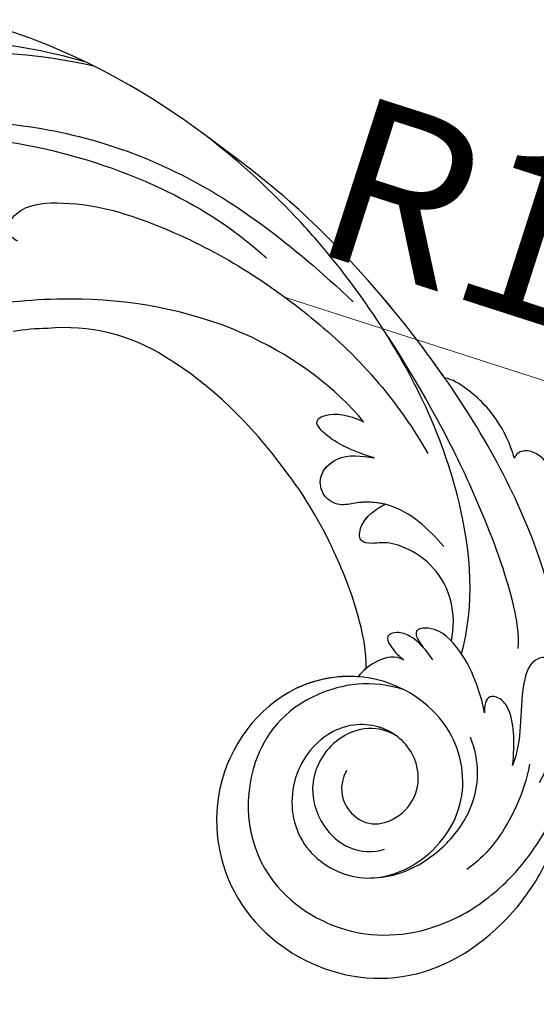
# Model space of a CAD drawing. Units: millimetres. Extents: x 2545 to 5065, y 1156 to 2938.
# Drawn here: x 3257 to 3303, y 2069 to 2158 of the extents above; entities that cross this region are included whole.
import ezdxf

# ---------------------------------------------------------------- set-up
doc = ezdxf.new("R2010")
doc.units = ezdxf.units.MM
doc.linetypes.add('HIDDEN', pattern=[9.525, 6.35, -3.175])
doc.layers.add('A-04.尺寸標註', color=4, linetype='Continuous')
doc.layers.add('H-08.木作(細線)', color=8, linetype='Continuous')
doc.styles.add('新細明體', font='txt')
doc.dimstyles.new('6', dxfattribs={"dimtxt": 15, "dimasz": 4.5, "dimexe": 3, "dimexo": 3, "dimgap": 1.8, "dimtad": 2, "dimdec": 0, "dimtxsty": '新細明體', "dimblk": 'ARCHTICK', "dimcen": 5, "dimclrd": 8, "dimclre": 8, "dimclrt": 4, "dimadec": 0, "dimazin": 0, "dimtfac": 1, "dimtdec": 0, "dimtix": 1, "dimtmove": 2, "dimatfit": 3, "dimldrblk": 'OPEN90', "dimfxl": 1.25, "dimlwd": 9, "dimlwe": 9, "dimarcsym": 0})

# ---------------------------------------------------------------- blocks, each defined once
blk = doc.blocks.new('SE-21043L-d')
at = {"layer": 'H-08.木作(細線)'}
for centre, radius, start, end in [((-8.313, -43.506), 22.636, 2.0457, 9.96176), ((-2.728, -44.445), 17.126, 328.42535, 5.85412), ((-21.577, -34.84), 37.651, 295.24558, 308.44049), ((-9.224, -73.338), 4.559, 336.10918, 2.02669), ((-11.655, -72.742), 7.037, 284.96882, 339.69355), ((-11.89, -71.649), 8.153, 258.84147, 284.58057)]:
    blk.add_arc(centre, radius, start, end, dxfattribs=at)
for points, knots in [([(38.474, -45.738), (39.894, -40.413), (41.717, -24.784), (31.924, -1.347), (15.695, 17.103), (0.802, 24.473), (-7.083, 27.783), (-9.669, 29.879), (-10.244, 32.103), (-9.378, 33.72), (-7.015, 34.637), (-4.546, 33.326), (-4.203, 31.113), (-5.461, 29.91), (-6.378, 29.932), (-6.835, 30.186)], [0.0331229, 0.0331229, 0.0331229, 0.0331229, 0.0720726, 0.1439001, 0.2028635, 0.2456558, 0.2593741, 0.2664972, 0.2706697, 0.2743599, 0.2805945, 0.2871209, 0.2913729, 0.2940158, 0.2972848, 0.2972848, 0.2972848, 0.2972848]), ([(38.474, -45.738), (39.894, -40.413), (41.717, -24.784), (31.924, -1.347), (15.695, 17.103), (0.802, 24.473), (-7.083, 27.783), (-9.669, 29.879), (-10.244, 32.103), (-9.378, 33.72), (-7.015, 34.637), (-4.546, 33.326), (-4.203, 31.113), (-5.461, 29.91), (-6.378, 29.932), (-6.835, 30.186)], [0.0331229, 0.0331229, 0.0331229, 0.0331229, 0.0720726, 0.1439001, 0.2028635, 0.2456558, 0.2593741, 0.2664972, 0.2706697, 0.2743599, 0.2805945, 0.2871209, 0.2913729, 0.2940158, 0.2972848, 0.2972848, 0.2972848, 0.2972848]), ([(38.087, -46.557), (39.14, -41.179), (39.731, -27.229), (31.252, -7.384), (15.284, 9.299), (2.11, 12.428), (-5.79, 10.723), (-8.548, 9.382), (-9.821, 8.122), (-9.96, 7.697)], [0.0024791, 0.0024791, 0.0024791, 0.0024791, 0.0265203, 0.0996024, 0.1489395, 0.1813608, 0.1982153, 0.2039707, 0.2068306, 0.2068306, 0.2068306, 0.2068306]), ([(12.084, 1.954), (11.347, 1.923), (9.858, 1.812), (9.075, 0.773), (9.617, -0.352), (13.542, -1.624), (20.45, -4.518), (31.22, -16.168), (34.386, -35.506), (29.88, -54.189), (22.372, -64.548), (17.102, -70.325)], [0, 0, 0, 0, 0.0050038, 0.0079779, 0.0106997, 0.0141769, 0.0364753, 0.0665009, 0.1225554, 0.1676304, 0.2073372, 0.2073372, 0.2073372, 0.2073372]), ([(12.084, 1.954), (11.347, 1.923), (9.858, 1.812), (9.075, 0.773), (9.617, -0.352), (13.542, -1.624), (20.45, -4.518), (31.22, -16.168), (34.386, -35.506), (29.88, -54.189), (22.372, -64.548), (17.102, -70.325)], [0, 0, 0, 0, 0.0050038, 0.0079779, 0.0106997, 0.0141769, 0.0364753, 0.0665009, 0.1225554, 0.1676304, 0.2073372, 0.2073372, 0.2073372, 0.2073372]), ([(28.615, -15.142), (30.782, -20.903), (32.056, -28.548), (31.301, -40.897), (27.821, -52.291), (23.853, -59.091), (20.976, -62.419)], [0, 0, 0, 0, 0.0290632, 0.0574783, 0.08778, 0.1126699, 0.1126699, 0.1126699, 0.1126699]), ([(32.455, -56.034), (37.55, -48.935), (42.623, -37.691), (43.96, -25.186), (44.062, -21.687)], [0.13093631, 0.13093631, 0.13093631, 0.13093631, 0.19226744, 0.21577275, 0.21577275, 0.21577275, 0.21577275]), ([(6.251, -71.427), (9.234, -68.916), (15.128, -60.838), (17.495, -47.832), (16.751, -39.744), (16.247, -36.81)], [0, 0, 0, 0, 0.03174191, 0.0696901, 0.09172789, 0.09172789, 0.09172789, 0.09172789]), ([(22.16, -39.898), (22.301, -39.499), (23.228, -38.628), (25.416, -39.995), (26.03, -45.411), (23.371, -54.802), (16.829, -66.097), (8.933, -74.069), (3.468, -77.266)], [0, 0, 0, 0, 0.0023719, 0.0070424, 0.0157167, 0.0372296, 0.0776255, 0.1152422, 0.1152422, 0.1152422, 0.1152422]), ([(22.16, -39.898), (22.301, -39.499), (23.228, -38.628), (25.416, -39.995), (26.03, -45.411), (23.371, -54.802), (16.829, -66.097), (8.933, -74.069), (3.468, -77.266)], [0, 0, 0, 0, 0.0023719, 0.0070424, 0.0157167, 0.0372296, 0.0776255, 0.1152422, 0.1152422, 0.1152422, 0.1152422]), ([(-16.989, -89.712), (-12.218, -89.589), (-1.487, -86.662), (12.512, -77.695), (23.024, -68.184), (28.146, -62.132), (32.455, -56.034)], [0, 0, 0, 0, 0.0342157, 0.0809808, 0.1154223, 0.1359641, 0.1359641, 0.1359641, 0.1359641]), ([(-16.989, -89.712), (-12.218, -89.589), (-1.487, -86.662), (12.512, -77.695), (23.024, -68.184), (28.146, -62.132), (32.455, -56.034)], [0, 0, 0, 0, 0.0342157, 0.0809808, 0.1154223, 0.1359641, 0.1359641, 0.1359641, 0.1359641]), ([(10.338, -78.702), (11.418, -77.926), (16.373, -74.202), (23.024, -68.184), (28.146, -62.132), (32.455, -56.034)], [0.07158313, 0.07158313, 0.07158313, 0.07158313, 0.08098083, 0.1154223, 0.13596412, 0.13596412, 0.13596412, 0.13596412]), ([(22.618, -66.949), (23.159, -66.467), (23.693, -65.975), (24.218, -65.476), (26.967, -62.863), (29.494, -60.023), (31.8, -56.957)], [0.09652001, 0.09652001, 0.09652001, 0.09652001, 0.10159917, 0.10159917, 0.10159917, 0.12817404, 0.12817404, 0.12817404, 0.12817404]), ([(-25.324, -70.323), (-26.643, -69.58), (-29.018, -70.089), (-30.427, -72.648), (-29.595, -75.166), (-27.187, -77.116), (-23.348, -76.672), (-20.697, -73.078), (-21.502, -68.155), (-26.385, -64.841), (-32.39, -65.775), (-35.712, -71.248), (-34.092, -77.275), (-28.584, -81.59), (-20.78, -80.264), (-16.141, -73.38), (-17.33, -63.874), (-26.654, -57.216), (-38.285, -59.8), (-44.653, -69.191), (-44.042, -79.675), (-36.698, -87.324), (-29.472, -90.065), (-24.006, -92.935), (-21.072, -97.804), (-21.269, -100.995), (-22.18, -103.275), (-23.641, -104.935), (-21.548, -105.494), (-19.862, -105.392), (-18.435, -104.752), (-17.356, -103.494), (-17.09, -102.664)], [0, 0, 0, 0, 0.0082605, 0.0143438, 0.0200489, 0.0270587, 0.0356975, 0.045072, 0.0556109, 0.0686016, 0.0825626, 0.0956129, 0.1084922, 0.1249914, 0.140956, 0.1595355, 0.1774303, 0.2044292, 0.2300965, 0.2540003, 0.2798398, 0.3053543, 0.3190164, 0.3354501, 0.3485703, 0.3564919, 0.358037, 0.36376, 0.3689719, 0.3692125, 0.3740399, 0.3803006, 0.3803006, 0.3803006, 0.3803006]), ([(-22.086, -74.741), (-21.742, -74.247), (-20.824, -72.302), (-21.502, -68.155), (-26.385, -64.841), (-32.39, -65.775), (-35.712, -71.248), (-34.092, -77.275), (-28.584, -81.59), (-20.78, -80.264), (-16.141, -73.38), (-17.33, -63.874), (-26.654, -57.216), (-38.285, -59.8), (-44.653, -69.191), (-44.042, -79.675), (-36.698, -87.324), (-29.472, -90.065), (-24.006, -92.935), (-21.072, -97.804), (-21.269, -100.995), (-22.18, -103.275), (-23.641, -104.935), (-21.548, -105.494), (-19.862, -105.392), (-18.435, -104.752), (-17.356, -103.494), (-17.09, -102.664)], [0.0408845, 0.0408845, 0.0408845, 0.0408845, 0.045072, 0.0556109, 0.0686016, 0.0825626, 0.0956129, 0.1084922, 0.1249914, 0.140956, 0.1595355, 0.1774303, 0.2044292, 0.2300965, 0.2540003, 0.2798398, 0.3053543, 0.3190164, 0.3354501, 0.3485703, 0.3564919, 0.358037, 0.36376, 0.3689719, 0.3692125, 0.3740399, 0.3803006, 0.3803006, 0.3803006, 0.3803006]), ([(-16.817, -71.247), (-16.701, -69.31), (-17.908, -63.461), (-26.654, -57.216), (-38.285, -59.8), (-44.653, -69.191), (-44.042, -79.675), (-36.698, -87.324), (-29.472, -90.065), (-24.006, -92.935), (-21.072, -97.804), (-21.269, -100.995), (-22.18, -103.275), (-23.641, -104.935), (-21.548, -105.494), (-19.862, -105.392), (-18.435, -104.752), (-17.356, -103.494), (-17.09, -102.664)], [0.1639124, 0.1639124, 0.1639124, 0.1639124, 0.1774303, 0.2044292, 0.2300965, 0.2540003, 0.2798398, 0.3053543, 0.3190164, 0.3354501, 0.3485703, 0.3564919, 0.358037, 0.36376, 0.3689719, 0.3692125, 0.3740399, 0.3803006, 0.3803006, 0.3803006, 0.3803006]), ([(-17.982, -75.51), (-16.963, -72.481), (-18.382, -65.556), (-25.752, -60.386), (-35.692, -62.022), (-41.063, -71.418), (-39.55, -79.559), (-35.45, -85.003), (-31.49, -87.979), (-27.877, -89.769), (-25.792, -91.308), (-24.627, -92.318)], [0, 0, 0, 0, 0.0115276, 0.0289774, 0.0560981, 0.077693, 0.0986505, 0.1112092, 0.1229276, 0.1337902, 0.1406063, 0.1406063, 0.1406063, 0.1406063]), ([(-22.086, -74.741), (-21.682, -74.058), (-21.161, -72.224), (-22.547, -68.837), (-26.267, -66.688), (-30.239, -67.874), (-32.631, -70.587), (-32.747, -72.902), (-32.376, -73.839)], [0, 0, 0, 0, 0.00609792, 0.01237067, 0.02240769, 0.03173461, 0.0385043, 0.04621253, 0.04621253, 0.04621253, 0.04621253]), ([(-14.612, -80.572), (-10.194, -81.743), (1.129, -80.748), (13.546, -74.349), (20.68, -68.678), (22.618, -66.949)], [0, 0, 0, 0, 0.03284186, 0.07833469, 0.09652001, 0.09652001, 0.09652001, 0.09652001]), ([(-4.927, -78.84), (-3.328, -77.416), (-1.12, -75.019), (-0.91, -71.3), (-1.463, -69.295), (-0.589, -67.738), (1.446, -67.342), (3.442, -69.333), (3.166, -71.267), (2.999, -72.44)], [0, 0, 0, 0, 0.01475966, 0.02202715, 0.02543523, 0.0292593, 0.03323606, 0.0384542, 0.04648529, 0.04648529, 0.04648529, 0.04648529]), ([(-1.187, -73.48), (-0.987, -72.606), (-0.943, -71.179), (-1.463, -69.295), (-0.589, -67.738), (1.446, -67.342), (3.442, -69.333), (3.166, -71.267), (2.999, -72.44)], [0.01563269, 0.01563269, 0.01563269, 0.01563269, 0.02202715, 0.02543523, 0.0292593, 0.03323606, 0.0384542, 0.04648529, 0.04648529, 0.04648529, 0.04648529]), ([(-1.034, -71.384), (-1.05, -71.18), (-1.133, -70.493), (-1.463, -69.295), (-0.589, -67.738), (1.345, -67.362), (2.359, -68.261), (2.701, -68.825)], [0.02059364, 0.02059364, 0.02059364, 0.02059364, 0.02202715, 0.02543523, 0.0292593, 0.03323606, 0.03780298, 0.03780298, 0.03780298, 0.03780298]), ([(2.999, -72.44), (3.242, -71.571), (3.769, -70.08), (4.765, -68.248), (6.183, -66.779), (7.007, -68.08), (6.962, -70.007), (6.251, -71.427)], [0, 0, 0, 0, 0.00637316, 0.01132281, 0.01567231, 0.01853749, 0.02317972, 0.02317972, 0.02317972, 0.02317972]), ([(2.999, -72.44), (3.242, -71.571), (3.769, -70.08), (4.765, -68.248), (6.183, -66.779), (7.007, -68.08), (6.962, -70.007), (6.251, -71.427)], [0, 0, 0, 0, 0.00637316, 0.01132281, 0.01567231, 0.01853749, 0.02317972, 0.02317972, 0.02317972, 0.02317972]), ([(-16.049, -71.97), (-14.53, -71.954), (-11.042, -71.263), (-7.58, -69.911), (-5.519, -68.895)], [0.00074444, 0.00074444, 0.00074444, 0.00074444, 0.01100078, 0.02710383, 0.02710383, 0.02710383, 0.02710383]), ([(-15.237, -75.352), (-14.809, -74.602), (-15.166, -72.988), (-16.243, -71.656), (-16.817, -71.247)], [0, 0, 0, 0, 0.00501714, 0.00991558, 0.00991558, 0.00991558, 0.00991558]), ([(-15.237, -75.352), (-14.809, -74.602), (-15.166, -72.988), (-16.243, -71.656), (-16.817, -71.247)], [0, 0, 0, 0, 0.00501714, 0.00991558, 0.00991558, 0.00991558, 0.00991558]), ([(-4.668, -73.177), (-4.694, -72.917), (-4.767, -72.295), (-4.687, -71.073), (-3.028, -71.27), (-1.946, -72.205), (-1.36, -73.058), (-1.187, -73.48)], [0.03230892, 0.03230892, 0.03230892, 0.03230892, 0.03429646, 0.03698108, 0.03981256, 0.04332903, 0.04726119, 0.04726119, 0.04726119, 0.04726119]), ([(-4.668, -73.177), (-4.694, -72.917), (-4.767, -72.295), (-4.687, -71.073), (-3.115, -71.259), (-2.463, -71.763), (-2.169, -72.062)], [0.03230892, 0.03230892, 0.03230892, 0.03230892, 0.03429646, 0.03698108, 0.03981256, 0.04285225, 0.04285225, 0.04285225, 0.04285225]), ([(-34.983, -72.933), (-34.897, -74.861), (-33.477, -78.049), (-29.802, -81.345), (-25.857, -82.49), (-23.283, -81.959), (-22.149, -81.498)], [0, 0, 0, 0, 0.01353081, 0.02432697, 0.03362548, 0.04261424, 0.04261424, 0.04261424, 0.04261424]), ([(-14.28, -77.279), (-13.84, -76.891), (-13.15, -76.202), (-12.607, -74.774), (-13.059, -73.614), (-14.118, -74.187), (-14.733, -74.7), (-15.237, -75.352)], [0, 0, 0, 0, 0.0041129, 0.00674019, 0.00892919, 0.0113972, 0.01490294, 0.01490294, 0.01490294, 0.01490294]), ([(-14.28, -77.279), (-13.84, -76.891), (-13.15, -76.202), (-12.607, -74.774), (-13.059, -73.614), (-14.118, -74.187), (-14.733, -74.7), (-15.237, -75.352)], [0, 0, 0, 0, 0.0041129, 0.00674019, 0.00892919, 0.0113972, 0.01490294, 0.01490294, 0.01490294, 0.01490294]), ([(13.926, -73.544), (7.605, -77.719), (0.375, -81.489), (-8.422, -84.95), (-12.763, -85.76), (-14.067, -85.659)], [0, 0, 0, 0, 0.03450165, 0.0567023, 0.06624224, 0.06624224, 0.06624224, 0.06624224]), ([(-19.911, -82.734), (-19.159, -82.588), (-17.367, -82.077), (-14.763, -80.862), (-12.108, -78.595), (-12.34, -76.046), (-13.933, -76.904), (-14.582, -77.577), (-15.197, -77.946)], [0, 0, 0, 0, 0.00544516, 0.01294122, 0.02064456, 0.0257554, 0.02869787, 0.03277604, 0.03277604, 0.03277604, 0.03277604]), ([(-19.911, -82.734), (-19.159, -82.588), (-17.367, -82.077), (-14.763, -80.862), (-12.108, -78.595), (-12.34, -76.046), (-13.933, -76.904), (-14.582, -77.577), (-15.197, -77.946)], [0, 0, 0, 0, 0.00544516, 0.01294122, 0.02064456, 0.0257554, 0.02869787, 0.03277604, 0.03277604, 0.03277604, 0.03277604]), ([(3.159, -85.099), (4.412, -84.756), (6.747, -83.591), (9.114, -81.271), (10.231, -79.361), (10.338, -78.701)], [0, 0, 0, 0, 0.0089303, 0.01788368, 0.0235228, 0.0235228, 0.0235228, 0.0235228]), ([(3.159, -85.099), (4.412, -84.756), (6.747, -83.591), (9.114, -81.271), (10.231, -79.361), (10.338, -78.701)], [0, 0, 0, 0, 0.0089303, 0.01788368, 0.0235228, 0.0235228, 0.0235228, 0.0235228]), ([(3.159, -85.099), (4.412, -84.756), (6.747, -83.591), (9.114, -81.271), (10.231, -79.361), (10.338, -78.701)], [0, 0, 0, 0, 0.0089303, 0.01788368, 0.0235228, 0.0235228, 0.0235228, 0.0235228]), ([(-24.508, -86.868), (-25.899, -86.645), (-28.593, -85.769), (-31.931, -83.848), (-33.619, -82.024), (-34.108, -81.318)], [0, 0, 0, 0, 0.00875513, 0.0201767, 0.02633305, 0.02633305, 0.02633305, 0.02633305]), ([(-24.636, -85.348), (-23.687, -85.443), (-21.827, -85.501), (-19.657, -85.095), (-18.536, -84.199), (-18.329, -83.116), (-19.001, -82.746), (-19.63, -82.695), (-19.911, -82.734)], [0, 0, 0, 0, 0.00698709, 0.01267271, 0.01538872, 0.01720352, 0.01912536, 0.02115977, 0.02115977, 0.02115977, 0.02115977]), ([(-24.636, -85.348), (-23.687, -85.443), (-21.827, -85.501), (-19.657, -85.095), (-18.536, -84.199), (-18.329, -83.116), (-19.001, -82.746), (-19.63, -82.695), (-19.911, -82.734)], [0, 0, 0, 0, 0.00698709, 0.01267271, 0.01538872, 0.01720352, 0.01912536, 0.02115977, 0.02115977, 0.02115977, 0.02115977]), ([(-26.157, -87.799), (-24.935, -88.482), (-22.659, -89.363), (-19.03, -90.014), (-16.203, -89.735), (-14.667, -88.447), (-15.119, -86.729), (-17.86, -86.018), (-20.905, -86.08), (-23.518, -85.776), (-24.636, -85.348)], [0, 0, 0, 0, 0.00917221, 0.01790027, 0.02577865, 0.02924246, 0.0319031, 0.03796715, 0.04720459, 0.05560442, 0.05560442, 0.05560442, 0.05560442]), ([(-26.157, -87.799), (-24.935, -88.482), (-22.659, -89.363), (-19.03, -90.014), (-16.203, -89.735), (-14.667, -88.447), (-15.119, -86.729), (-17.86, -86.018), (-20.905, -86.08), (-23.518, -85.776), (-24.636, -85.348)], [0, 0, 0, 0, 0.00917221, 0.01790027, 0.02577865, 0.02924246, 0.0319031, 0.03796715, 0.04720459, 0.05560442, 0.05560442, 0.05560442, 0.05560442]), ([(-2.391, -90.156), (-1.172, -89.92), (-0.049, -89.585), (2.082, -88.645), (3.573, -87.497), (3.988, -85.871), (3.519, -85.263), (3.159, -85.099)], [0, 0, 0, 0, 0.0059436, 0.01125624, 0.01649747, 0.01928837, 0.0218519, 0.0218519, 0.0218519, 0.0218519]), ([(-2.391, -90.156), (-1.172, -89.92), (-0.049, -89.585), (2.082, -88.645), (3.573, -87.497), (3.988, -85.871), (3.519, -85.263), (3.159, -85.099)], [0, 0, 0, 0, 0.0059436, 0.01125624, 0.01649747, 0.01928837, 0.0218519, 0.0218519, 0.0218519, 0.0218519]), ([(-2.391, -90.156), (-1.172, -89.92), (-0.049, -89.585), (2.082, -88.645), (3.573, -87.497), (3.988, -85.871), (3.519, -85.263), (3.159, -85.099)], [0, 0, 0, 0, 0.0059436, 0.01125624, 0.01649747, 0.01928837, 0.0218519, 0.0218519, 0.0218519, 0.0218519])]:
    blk.add_open_spline(points, degree=3, knots=knots, dxfattribs=at)
for points in [[(1.831, -64.331), (5.873, -61.275), (9.388, -57.613), (11.862, -53.412)], [(-16.049, -71.97), (-16.287, -71.686), (-16.547, -71.439), (-16.817, -71.247)]]:
    blk.add_open_spline(points, degree=3, dxfattribs=at)
blk = doc.blocks.new('_ARCHTICK')
at = {"color": 0, "linetype": 'ByBlock', "ltscale": 5, "const_width": 0.15}
blk.add_lwpolyline([(-0.5, -0.5), (0.5, 0.5)], dxfattribs=at)
blk = doc.blocks.new('*D24')
at = {"layer": 'A-04.尺寸標註', "color": 8, "linetype": 'HIDDEN', "lineweight": 9, "ltscale": 0.6, "transparency": 16777216}
for p, q in [((3456.589, 2698.412), (2781.094, 2698.412)), ((3456.589, 1440.905), (2781.094, 1440.905))]:
    blk.add_line(p, q, dxfattribs=at)
at = {"layer": 'A-04.尺寸標註', "color": 8, "lineweight": 9, "ltscale": 0.6, "transparency": 16777216}
blk.add_line((2784.094, 2698.412), (2784.094, 1440.905), dxfattribs=at)
at = {"layer": 'DEFPOINTS', "color": 0, "ltscale": 0.6, "transparency": 16777216}
for p in [(3459.589, 2698.412), (2784.094, 1440.905), (3459.589, 1440.905)]:
    blk.add_point(p, dxfattribs=at)
at = {"layer": 'A-04.尺寸標註', "color": 8, "lineweight": 9, "ltscale": 0.6, "transparency": 16777216, "xscale": 4.5, "yscale": 4.5, "zscale": 4.5}
for p, rotation in [((2784.094, 2698.412), 90), ((2784.094, 1440.905), 270)]:
    blk.add_blockref('_ARCHTICK', p, dxfattribs=dict(at, rotation=rotation))
at = {"layer": 'A-04.尺寸標註', "color": 4, "ltscale": 0.6, "transparency": 16777216, "insert": (2773.802, 2069.658), "char_height": 15, "attachment_point": 5, "rotation": 90, "style": '新細明體'}
blk.add_mtext('1258', dxfattribs=at)
blk = doc.blocks.new('_Open90')
at = {"color": 0, "linetype": 'ByBlock', "lineweight": -2}
for p, q in [((-0.5, 0.5), (0, 0)), ((0, 0), (-1, 0)), ((0, 0), (-0.5, -0.5))]:
    blk.add_line(p, q, dxfattribs=at)
blk = doc.blocks.new('*D29')
at = {"layer": 'A-04.尺寸標註', "color": 8, "lineweight": 9, "ltscale": 0.6, "transparency": 16777216}
for p in [(3281.63, 2171.914), (3478.026, 2069.658)]:
    blk.add_line(p, (3331.675, 2145.858), dxfattribs=at)
at = {"layer": 'DEFPOINTS', "color": 0, "ltscale": 0.6, "transparency": 16777216}
for p in [(3331.675, 2145.858), (3478.026, 2069.658)]:
    blk.add_point(p, dxfattribs=at)
at = {"layer": 'A-04.尺寸標註', "color": 8, "lineweight": 9, "ltscale": 0.6, "transparency": 16777216, "xscale": 4.5, "yscale": 4.5, "zscale": 4.5, "rotation": 332.4958320715376}
blk.add_blockref('_ARCHTICK', (3331.675, 2145.858), dxfattribs=at)
at = {"layer": 'A-04.尺寸標註', "color": 4, "ltscale": 0.6, "transparency": 16777216, "insert": (3307.414, 2170.093), "char_height": 15, "attachment_point": 5, "rotation": 332.49583, "style": '新細明體'}
blk.add_mtext('R165', dxfattribs=at)
blk = doc.blocks.new('*D26')
at = {"layer": 'A-04.尺寸標註', "color": 8, "lineweight": 9, "ltscale": 0.6, "transparency": 16777216}
for p in [(3280.764, 2133.081), (3478.026, 2069.658)]:
    blk.add_line(p, (3335.226, 2115.571), dxfattribs=at)
at = {"layer": 'DEFPOINTS', "color": 0, "ltscale": 0.6, "transparency": 16777216}
for p in [(3335.226, 2115.571), (3478.026, 2069.658)]:
    blk.add_point(p, dxfattribs=at)
at = {"layer": 'A-04.尺寸標註', "color": 8, "lineweight": 9, "ltscale": 0.6, "transparency": 16777216, "xscale": 4.5, "yscale": 4.5, "zscale": 4.5, "rotation": 342.1767569360817}
blk.add_blockref('_ARCHTICK', (3335.226, 2115.571), dxfattribs=at)
at = {"layer": 'A-04.尺寸標註', "color": 4, "ltscale": 0.6, "transparency": 16777216, "insert": (3306.861, 2135.501), "char_height": 15, "attachment_point": 5, "rotation": 342.17676, "style": '新細明體'}
blk.add_mtext('R150', dxfattribs=at)

msp = doc.modelspace()

# ---------------------------------------------------------------- block references
at = {"rotation": 89.2030395589592}
msp.add_blockref('SE-21043L-d', (3216.344, 2116.576, 0), dxfattribs=at)

# ---------------------------------------------------------------- dimensions: what is measured, and where the dimension line sits
at = {"layer": 'A-04.尺寸標註', "color": 8, "ltscale": 0.6}
dim = msp.add_linear_dim(base=(2784.094, 1440.905), p1=(3459.589, 2698.412), p2=(3459.589, 1440.905), angle=90, dimstyle='6', dxfattribs=at)
dim.commit()
dim.dimension.update_dxf_attribs({"geometry": '*D24', "text_midpoint": (2773.802, 2069.658)})
for mpoint, picture, middle in [((3331.675, 2145.858), '*D29', (3307.414, 2170.093)), ((3335.226, 2115.571), '*D26', (3306.861, 2135.501))]:
    dim = msp.add_radius_dim(center=(3478.026, 2069.658), mpoint=mpoint, dimstyle='6', dxfattribs=at)
    dim.commit()
    dim.dimension.update_dxf_attribs({"geometry": picture, "text_midpoint": middle})

doc.saveas('drawing.dxf')
